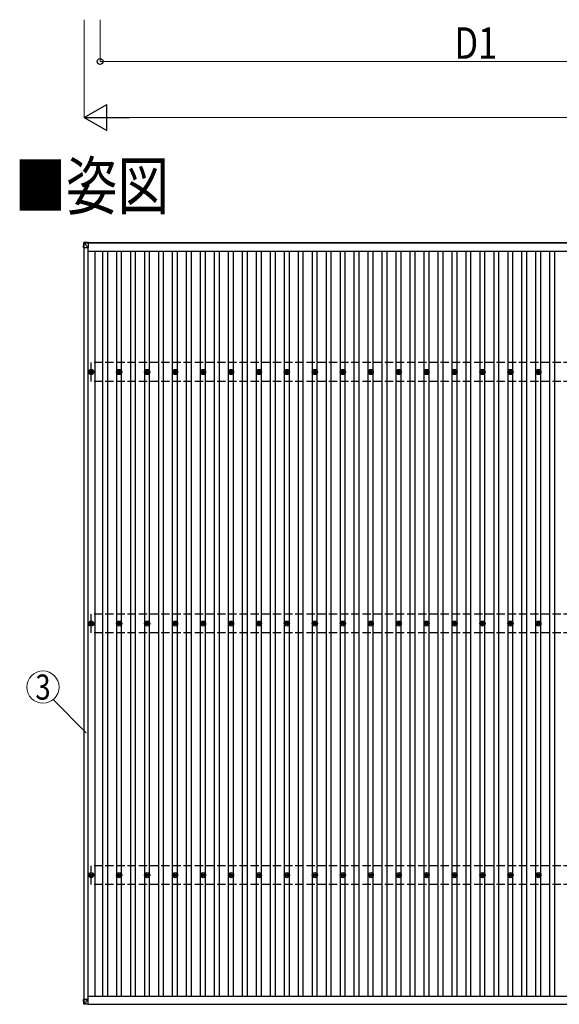
# Model space of a CAD drawing. Units: millimetres. Extents: x 0 to 42050, y 0 to 29700.
# Drawn here: x 6956 to 10818, y 15287 to 22332 of the extents above; entities that cross this region are included whole.
import ezdxf
from ezdxf.enums import TextEntityAlignment as Align

# ---------------------------------------------------------------- set-up
doc = ezdxf.new("R2010")
doc.units = ezdxf.units.MM
doc.linetypes.add('YHIDDEN_1', pattern=[4, 3, -1])
for name, color, linetype, lineweight in [('USER1', 3, 'Continuous', 13), ('YKK_13', 4, 'Continuous', 30), ('YKK_A1', 4, 'Continuous', 30), ('YKK_D', 6, 'Continuous', 13)]:
    doc.layers.add(name, color=color, linetype=linetype, lineweight=lineweight)
doc.styles.add('text-b', font='extslim2.shx', dxfattribs={"width": 0.8, "bigfont": 'extfont2.shx'})

msp = doc.modelspace()

# ---------------------------------------------------------------- linework, layer by layer
at = {"layer": 'YKK_13'}
for p, q in [((7414.4, 20736.7), (7412.5, 20706.2)), ((7412.5, 20701.4), (7414.4, 20731.9)), ((7414.4, 20731.9), (7414.4, 20736.7)), ((7416.2, 20731.7), (7414.4, 20701.3)), ((7446.8, 20740.5), (7416.2, 20738.6)), ((7446.8, 20740.5), (7416.2, 20738.6)), ((7416.2, 20738.6), (7416.2, 20738.6)), ((7416.2, 20738.6), (7416.2, 20733.8)), ((7416.2, 20733.8), (7446.8, 20735.7)), ((7416.3, 20731.8), (7416.2, 20731.7)), ((7446.8, 20733.7), (7416.3, 20731.8)), ((7446.8, 20701.9), (7416.3, 20732.4)), ((7446.8, 20740.5), (7446.8, 20735.7)), ((7446.8, 20735.7), (7446.8, 20733.7)), ((7446.8, 20734.4), (7446.8, 20701.9)), ((7412.5, 20706.2), (7412.5, 20701.4)), ((7414.4, 20702), (7446.8, 20701.9)), ((7458.3, 19812.9), (7462.7, 19812.9)), ((7458.3, 19809.4), (7462.7, 19809.4)), ((7466.6, 19821.1), (7466.6, 19816.7)), ((7466.6, 19805.6), (7466.6, 19801.1)), ((7470.1, 19821.1), (7470.1, 19816.7)), ((7470.1, 19805.6), (7470.1, 19801.1)), ((7473.9, 19812.9), (7478.3, 19812.9)), ((7473.9, 19809.4), (7478.3, 19809.4)), ((7658.3, 19812.9), (7662.7, 19812.9)), ((7658.3, 19809.4), (7662.7, 19809.4)), ((7666.6, 19821.1), (7666.6, 19816.7)), ((7666.6, 19805.6), (7666.6, 19801.1)), ((7670.1, 19821.1), (7670.1, 19816.7)), ((7670.1, 19805.6), (7670.1, 19801.1)), ((7673.9, 19812.9), (7678.3, 19812.9)), ((7673.9, 19809.4), (7678.3, 19809.4)), ((7858.3, 19812.9), (7862.7, 19812.9)), ((7858.3, 19809.4), (7862.7, 19809.4)), ((7866.5, 19821.1), (7866.5, 19816.7)), ((7866.5, 19805.6), (7866.5, 19801.1)), ((7870, 19821.1), (7870, 19816.7)), ((7870, 19805.6), (7870, 19801.1)), ((7873.9, 19812.9), (7878.3, 19812.9)), ((7873.9, 19809.4), (7878.3, 19809.4)), ((8058.3, 19812.9), (8062.7, 19812.9)), ((8058.3, 19809.4), (8062.7, 19809.4)), ((8066.5, 19821.1), (8066.5, 19816.7)), ((8066.5, 19805.6), (8066.5, 19801.1)), ((8070, 19821.1), (8070, 19816.7)), ((8070, 19805.6), (8070, 19801.1)), ((8073.9, 19812.9), (8078.3, 19812.9)), ((8073.9, 19809.4), (8078.3, 19809.4)), ((8258.3, 19812.9), (8262.7, 19812.9)), ((8258.3, 19809.4), (8262.7, 19809.4)), ((8266.5, 19821.1), (8266.5, 19816.7)), ((8266.5, 19805.6), (8266.5, 19801.1)), ((8270, 19821.1), (8270, 19816.7)), ((8270, 19805.6), (8270, 19801.1)), ((8273.9, 19812.9), (8278.3, 19812.9)), ((8273.9, 19809.4), (8278.3, 19809.4)), ((8458.3, 19812.9), (8462.7, 19812.9)), ((8458.3, 19809.4), (8462.7, 19809.4)), ((8466.5, 19821.1), (8466.5, 19816.7)), ((8466.5, 19805.6), (8466.5, 19801.1)), ((8470, 19821.1), (8470, 19816.7)), ((8470, 19805.6), (8470, 19801.1)), ((8473.9, 19812.9), (8478.3, 19812.9)), ((8473.9, 19809.4), (8478.3, 19809.4)), ((8658.3, 19812.9), (8662.7, 19812.9)), ((8658.3, 19809.4), (8662.7, 19809.4)), ((8666.5, 19821.1), (8666.5, 19816.7)), ((8666.5, 19805.6), (8666.5, 19801.1)), ((8670, 19821.1), (8670, 19816.7)), ((8670, 19805.6), (8670, 19801.1)), ((8673.9, 19812.9), (8678.3, 19812.9)), ((8673.9, 19809.4), (8678.3, 19809.4)), ((8858.3, 19812.9), (8862.7, 19812.9)), ((8858.3, 19809.4), (8862.7, 19809.4)), ((8866.5, 19821.1), (8866.5, 19816.7)), ((8866.5, 19805.6), (8866.5, 19801.1)), ((8870, 19821.1), (8870, 19816.7)), ((8870, 19805.6), (8870, 19801.1)), ((8873.9, 19812.9), (8878.3, 19812.9)), ((8873.9, 19809.4), (8878.3, 19809.4)), ((9058.3, 19812.9), (9062.7, 19812.9)), ((9058.3, 19809.4), (9062.7, 19809.4)), ((9066.5, 19821.1), (9066.5, 19816.7)), ((9066.5, 19805.6), (9066.5, 19801.1)), ((9070, 19821.1), (9070, 19816.7)), ((9070, 19805.6), (9070, 19801.1)), ((9073.9, 19812.9), (9078.3, 19812.9)), ((9073.9, 19809.4), (9078.3, 19809.4)), ((9258.3, 19812.9), (9262.7, 19812.9)), ((9258.3, 19809.4), (9262.7, 19809.4)), ((9266.5, 19821.1), (9266.5, 19816.7)), ((9266.5, 19805.6), (9266.5, 19801.1)), ((9270, 19821.1), (9270, 19816.7)), ((9270, 19805.6), (9270, 19801.1)), ((9273.9, 19812.9), (9278.3, 19812.9)), ((9273.9, 19809.4), (9278.3, 19809.4)), ((9458.3, 19812.9), (9462.7, 19812.9)), ((9458.3, 19809.4), (9462.7, 19809.4)), ((9466.5, 19821.1), (9466.5, 19816.7)), ((9466.5, 19805.6), (9466.5, 19801.1)), ((9470, 19821.1), (9470, 19816.7)), ((9470, 19805.6), (9470, 19801.1)), ((9473.9, 19812.9), (9478.3, 19812.9)), ((9473.9, 19809.4), (9478.3, 19809.4)), ((9658.3, 19812.9), (9662.7, 19812.9)), ((9658.3, 19809.4), (9662.7, 19809.4)), ((9666.5, 19821.1), (9666.5, 19816.7)), ((9666.5, 19805.6), (9666.5, 19801.1)), ((9670, 19821.1), (9670, 19816.7)), ((9670, 19805.6), (9670, 19801.1)), ((9673.9, 19812.9), (9678.3, 19812.9)), ((9673.9, 19809.4), (9678.3, 19809.4)), ((9858.3, 19812.9), (9862.7, 19812.9)), ((9858.3, 19809.4), (9862.7, 19809.4)), ((9866.5, 19821.1), (9866.5, 19816.7)), ((9866.5, 19805.6), (9866.5, 19801.1)), ((9870, 19821.1), (9870, 19816.7)), ((9870, 19805.6), (9870, 19801.1)), ((9873.9, 19812.9), (9878.3, 19812.9)), ((9873.9, 19809.4), (9878.3, 19809.4)), ((10058.3, 19812.9), (10062.7, 19812.9)), ((10058.3, 19809.4), (10062.7, 19809.4)), ((10066.5, 19821.1), (10066.5, 19816.7)), ((10066.5, 19805.6), (10066.5, 19801.1)), ((10070, 19821.1), (10070, 19816.7)), ((10070, 19805.6), (10070, 19801.1)), ((10073.9, 19812.9), (10078.3, 19812.9)), ((10073.9, 19809.4), (10078.3, 19809.4)), ((10258.3, 19812.9), (10262.7, 19812.9)), ((10258.3, 19809.4), (10262.7, 19809.4)), ((10266.5, 19821.1), (10266.5, 19816.7)), ((10266.5, 19805.6), (10266.5, 19801.1)), ((10270, 19821.1), (10270, 19816.7)), ((10270, 19805.6), (10270, 19801.1)), ((10273.9, 19812.9), (10278.3, 19812.9)), ((10273.9, 19809.4), (10278.3, 19809.4)), ((10458.3, 19812.9), (10462.7, 19812.9)), ((10458.3, 19809.4), (10462.7, 19809.4)), ((10466.5, 19821.1), (10466.5, 19816.7)), ((10466.5, 19805.6), (10466.5, 19801.1)), ((10470, 19821.1), (10470, 19816.7)), ((10470, 19805.6), (10470, 19801.1)), ((10473.9, 19812.9), (10478.3, 19812.9)), ((10473.9, 19809.4), (10478.3, 19809.4)), ((10658.3, 19812.9), (10662.7, 19812.9)), ((10658.3, 19809.4), (10662.7, 19809.4)), ((10666.5, 19821.1), (10666.5, 19816.7)), ((10666.5, 19805.6), (10666.5, 19801.1)), ((10670, 19821.1), (10670, 19816.7)), ((10670, 19805.6), (10670, 19801.1)), ((10673.9, 19812.9), (10678.3, 19812.9)), ((10673.9, 19809.4), (10678.3, 19809.4)), ((7458.3, 18012.9), (7462.7, 18012.9)), ((7458.3, 18009.4), (7462.7, 18009.4)), ((7466.6, 18021.1), (7466.6, 18016.7)), ((7466.6, 18005.6), (7466.6, 18001.1)), ((7470.1, 18021.1), (7470.1, 18016.7)), ((7470.1, 18005.6), (7470.1, 18001.1)), ((7473.9, 18012.9), (7478.3, 18012.9)), ((7473.9, 18009.4), (7478.3, 18009.4)), ((7658.3, 18012.9), (7662.7, 18012.9)), ((7658.3, 18009.4), (7662.7, 18009.4)), ((7666.6, 18021.1), (7666.6, 18016.7)), ((7666.6, 18005.6), (7666.6, 18001.1)), ((7670.1, 18021.1), (7670.1, 18016.7)), ((7670.1, 18005.6), (7670.1, 18001.1)), ((7673.9, 18012.9), (7678.3, 18012.9)), ((7673.9, 18009.4), (7678.3, 18009.4)), ((7858.3, 18012.9), (7862.7, 18012.9)), ((7858.3, 18009.4), (7862.7, 18009.4)), ((7866.5, 18021.1), (7866.5, 18016.7)), ((7866.5, 18005.6), (7866.5, 18001.1)), ((7870, 18021.1), (7870, 18016.7)), ((7870, 18005.6), (7870, 18001.1)), ((7873.9, 18012.9), (7878.3, 18012.9)), ((7873.9, 18009.4), (7878.3, 18009.4)), ((8058.3, 18012.9), (8062.7, 18012.9)), ((8058.3, 18009.4), (8062.7, 18009.4)), ((8066.5, 18021.1), (8066.5, 18016.7)), ((8066.5, 18005.6), (8066.5, 18001.1)), ((8070, 18021.1), (8070, 18016.7)), ((8070, 18005.6), (8070, 18001.1)), ((8073.9, 18012.9), (8078.3, 18012.9)), ((8073.9, 18009.4), (8078.3, 18009.4)), ((8258.3, 18012.9), (8262.7, 18012.9)), ((8258.3, 18009.4), (8262.7, 18009.4)), ((8266.5, 18021.1), (8266.5, 18016.7)), ((8266.5, 18005.6), (8266.5, 18001.1)), ((8270, 18021.1), (8270, 18016.7)), ((8270, 18005.6), (8270, 18001.1)), ((8273.9, 18012.9), (8278.3, 18012.9)), ((8273.9, 18009.4), (8278.3, 18009.4)), ((8458.3, 18012.9), (8462.7, 18012.9)), ((8458.3, 18009.4), (8462.7, 18009.4)), ((8466.5, 18021.1), (8466.5, 18016.7)), ((8466.5, 18005.6), (8466.5, 18001.1)), ((8470, 18021.1), (8470, 18016.7)), ((8470, 18005.6), (8470, 18001.1)), ((8473.9, 18012.9), (8478.3, 18012.9)), ((8473.9, 18009.4), (8478.3, 18009.4)), ((8658.3, 18012.9), (8662.7, 18012.9)), ((8658.3, 18009.4), (8662.7, 18009.4)), ((8666.5, 18021.1), (8666.5, 18016.7)), ((8666.5, 18005.6), (8666.5, 18001.1)), ((8670, 18021.1), (8670, 18016.7)), ((8670, 18005.6), (8670, 18001.1)), ((8673.9, 18012.9), (8678.3, 18012.9)), ((8673.9, 18009.4), (8678.3, 18009.4)), ((8858.3, 18012.9), (8862.7, 18012.9)), ((8858.3, 18009.4), (8862.7, 18009.4)), ((8866.5, 18021.1), (8866.5, 18016.7)), ((8866.5, 18005.6), (8866.5, 18001.1)), ((8870, 18021.1), (8870, 18016.7)), ((8870, 18005.6), (8870, 18001.1)), ((8873.9, 18012.9), (8878.3, 18012.9)), ((8873.9, 18009.4), (8878.3, 18009.4)), ((9058.3, 18012.9), (9062.7, 18012.9)), ((9058.3, 18009.4), (9062.7, 18009.4)), ((9066.5, 18021.1), (9066.5, 18016.7)), ((9066.5, 18005.6), (9066.5, 18001.1)), ((9070, 18021.1), (9070, 18016.7)), ((9070, 18005.6), (9070, 18001.1)), ((9073.9, 18012.9), (9078.3, 18012.9)), ((9073.9, 18009.4), (9078.3, 18009.4)), ((9258.3, 18012.9), (9262.7, 18012.9)), ((9258.3, 18009.4), (9262.7, 18009.4)), ((9266.5, 18021.1), (9266.5, 18016.7)), ((9266.5, 18005.6), (9266.5, 18001.1)), ((9270, 18021.1), (9270, 18016.7)), ((9270, 18005.6), (9270, 18001.1)), ((9273.9, 18012.9), (9278.3, 18012.9)), ((9273.9, 18009.4), (9278.3, 18009.4)), ((9458.3, 18012.9), (9462.7, 18012.9)), ((9458.3, 18009.4), (9462.7, 18009.4)), ((9466.5, 18021.1), (9466.5, 18016.7)), ((9466.5, 18005.6), (9466.5, 18001.1)), ((9470, 18021.1), (9470, 18016.7)), ((9470, 18005.6), (9470, 18001.1)), ((9473.9, 18012.9), (9478.3, 18012.9)), ((9473.9, 18009.4), (9478.3, 18009.4)), ((9658.3, 18012.9), (9662.7, 18012.9)), ((9658.3, 18009.4), (9662.7, 18009.4)), ((9666.5, 18021.1), (9666.5, 18016.7)), ((9666.5, 18005.6), (9666.5, 18001.1)), ((9670, 18021.1), (9670, 18016.7)), ((9670, 18005.6), (9670, 18001.1)), ((9673.9, 18012.9), (9678.3, 18012.9)), ((9673.9, 18009.4), (9678.3, 18009.4)), ((9858.3, 18012.9), (9862.7, 18012.9)), ((9858.3, 18009.4), (9862.7, 18009.4)), ((9866.5, 18021.1), (9866.5, 18016.7)), ((9866.5, 18005.6), (9866.5, 18001.1)), ((9870, 18021.1), (9870, 18016.7)), ((9870, 18005.6), (9870, 18001.1)), ((9873.9, 18012.9), (9878.3, 18012.9)), ((9873.9, 18009.4), (9878.3, 18009.4)), ((10058.3, 18012.9), (10062.7, 18012.9)), ((10058.3, 18009.4), (10062.7, 18009.4)), ((10066.5, 18021.1), (10066.5, 18016.7)), ((10066.5, 18005.6), (10066.5, 18001.1)), ((10070, 18021.1), (10070, 18016.7)), ((10070, 18005.6), (10070, 18001.1)), ((10073.9, 18012.9), (10078.3, 18012.9)), ((10073.9, 18009.4), (10078.3, 18009.4)), ((10258.3, 18012.9), (10262.7, 18012.9)), ((10258.3, 18009.4), (10262.7, 18009.4)), ((10266.5, 18021.1), (10266.5, 18016.7)), ((10266.5, 18005.6), (10266.5, 18001.1)), ((10270, 18021.1), (10270, 18016.7)), ((10270, 18005.6), (10270, 18001.1)), ((10273.9, 18012.9), (10278.3, 18012.9)), ((10273.9, 18009.4), (10278.3, 18009.4)), ((10458.3, 18012.9), (10462.7, 18012.9)), ((10458.3, 18009.4), (10462.7, 18009.4)), ((10466.5, 18021.1), (10466.5, 18016.7)), ((10466.5, 18005.6), (10466.5, 18001.1)), ((10470, 18021.1), (10470, 18016.7)), ((10470, 18005.6), (10470, 18001.1)), ((10473.9, 18012.9), (10478.3, 18012.9)), ((10473.9, 18009.4), (10478.3, 18009.4)), ((10658.3, 18012.9), (10662.7, 18012.9)), ((10658.3, 18009.4), (10662.7, 18009.4)), ((10666.5, 18021.1), (10666.5, 18016.7)), ((10666.5, 18005.6), (10666.5, 18001.1)), ((10670, 18021.1), (10670, 18016.7)), ((10670, 18005.6), (10670, 18001.1)), ((10673.9, 18012.9), (10678.3, 18012.9)), ((10673.9, 18009.4), (10678.3, 18009.4)), ((7458.3, 16212.9), (7462.7, 16212.9)), ((7458.3, 16209.4), (7462.7, 16209.4)), ((7466.6, 16221.1), (7466.6, 16216.7)), ((7466.6, 16205.6), (7466.6, 16201.1)), ((7470.1, 16221.1), (7470.1, 16216.7)), ((7470.1, 16205.6), (7470.1, 16201.1)), ((7473.9, 16212.9), (7478.3, 16212.9)), ((7473.9, 16209.4), (7478.3, 16209.4)), ((7658.3, 16212.9), (7662.7, 16212.9)), ((7658.3, 16209.4), (7662.7, 16209.4)), ((7666.6, 16221.1), (7666.6, 16216.7)), ((7666.6, 16205.6), (7666.6, 16201.1)), ((7670.1, 16221.1), (7670.1, 16216.7)), ((7670.1, 16205.6), (7670.1, 16201.1)), ((7673.9, 16212.9), (7678.3, 16212.9)), ((7673.9, 16209.4), (7678.3, 16209.4)), ((7858.3, 16212.9), (7862.7, 16212.9)), ((7858.3, 16209.4), (7862.7, 16209.4)), ((7866.5, 16221.1), (7866.5, 16216.7)), ((7866.5, 16205.6), (7866.5, 16201.1)), ((7870, 16221.1), (7870, 16216.7)), ((7870, 16205.6), (7870, 16201.1)), ((7873.9, 16212.9), (7878.3, 16212.9)), ((7873.9, 16209.4), (7878.3, 16209.4)), ((8058.3, 16212.9), (8062.7, 16212.9)), ((8058.3, 16209.4), (8062.7, 16209.4)), ((8066.5, 16221.1), (8066.5, 16216.7)), ((8066.5, 16205.6), (8066.5, 16201.1)), ((8070, 16221.1), (8070, 16216.7)), ((8070, 16205.6), (8070, 16201.1)), ((8073.9, 16212.9), (8078.3, 16212.9)), ((8073.9, 16209.4), (8078.3, 16209.4)), ((8258.3, 16212.9), (8262.7, 16212.9)), ((8258.3, 16209.4), (8262.7, 16209.4)), ((8266.5, 16221.1), (8266.5, 16216.7)), ((8266.5, 16205.6), (8266.5, 16201.1)), ((8270, 16221.1), (8270, 16216.7)), ((8270, 16205.6), (8270, 16201.1)), ((8273.9, 16212.9), (8278.3, 16212.9)), ((8273.9, 16209.4), (8278.3, 16209.4)), ((8458.3, 16212.9), (8462.7, 16212.9)), ((8458.3, 16209.4), (8462.7, 16209.4)), ((8466.5, 16221.1), (8466.5, 16216.7)), ((8466.5, 16205.6), (8466.5, 16201.1)), ((8470, 16221.1), (8470, 16216.7)), ((8470, 16205.6), (8470, 16201.1)), ((8473.9, 16212.9), (8478.3, 16212.9)), ((8473.9, 16209.4), (8478.3, 16209.4)), ((8658.3, 16212.9), (8662.7, 16212.9)), ((8658.3, 16209.4), (8662.7, 16209.4)), ((8666.5, 16221.1), (8666.5, 16216.7)), ((8666.5, 16205.6), (8666.5, 16201.1)), ((8670, 16221.1), (8670, 16216.7)), ((8670, 16205.6), (8670, 16201.1)), ((8673.9, 16212.9), (8678.3, 16212.9)), ((8673.9, 16209.4), (8678.3, 16209.4)), ((8858.3, 16212.9), (8862.7, 16212.9)), ((8858.3, 16209.4), (8862.7, 16209.4)), ((8866.5, 16221.1), (8866.5, 16216.7)), ((8866.5, 16205.6), (8866.5, 16201.1)), ((8870, 16221.1), (8870, 16216.7)), ((8870, 16205.6), (8870, 16201.1)), ((8873.9, 16212.9), (8878.3, 16212.9)), ((8873.9, 16209.4), (8878.3, 16209.4)), ((9058.3, 16212.9), (9062.7, 16212.9)), ((9058.3, 16209.4), (9062.7, 16209.4)), ((9066.5, 16221.1), (9066.5, 16216.7)), ((9066.5, 16205.6), (9066.5, 16201.1)), ((9070, 16221.1), (9070, 16216.7)), ((9070, 16205.6), (9070, 16201.1)), ((9073.9, 16212.9), (9078.3, 16212.9)), ((9073.9, 16209.4), (9078.3, 16209.4)), ((9258.3, 16212.9), (9262.7, 16212.9)), ((9258.3, 16209.4), (9262.7, 16209.4)), ((9266.5, 16221.1), (9266.5, 16216.7)), ((9266.5, 16205.6), (9266.5, 16201.1)), ((9270, 16221.1), (9270, 16216.7)), ((9270, 16205.6), (9270, 16201.1)), ((9273.9, 16212.9), (9278.3, 16212.9)), ((9273.9, 16209.4), (9278.3, 16209.4)), ((9458.3, 16212.9), (9462.7, 16212.9)), ((9458.3, 16209.4), (9462.7, 16209.4)), ((9466.5, 16221.1), (9466.5, 16216.7)), ((9466.5, 16205.6), (9466.5, 16201.1)), ((9470, 16221.1), (9470, 16216.7)), ((9470, 16205.6), (9470, 16201.1)), ((9473.9, 16212.9), (9478.3, 16212.9)), ((9473.9, 16209.4), (9478.3, 16209.4)), ((9658.3, 16212.9), (9662.7, 16212.9)), ((9658.3, 16209.4), (9662.7, 16209.4)), ((9666.5, 16221.1), (9666.5, 16216.7)), ((9666.5, 16205.6), (9666.5, 16201.1)), ((9670, 16221.1), (9670, 16216.7)), ((9670, 16205.6), (9670, 16201.1)), ((9673.9, 16212.9), (9678.3, 16212.9)), ((9673.9, 16209.4), (9678.3, 16209.4)), ((9858.3, 16212.9), (9862.7, 16212.9)), ((9858.3, 16209.4), (9862.7, 16209.4)), ((9866.5, 16221.1), (9866.5, 16216.7)), ((9866.5, 16205.6), (9866.5, 16201.1)), ((9870, 16221.1), (9870, 16216.7)), ((9870, 16205.6), (9870, 16201.1)), ((9873.9, 16212.9), (9878.3, 16212.9)), ((9873.9, 16209.4), (9878.3, 16209.4)), ((10058.3, 16212.9), (10062.7, 16212.9)), ((10058.3, 16209.4), (10062.7, 16209.4)), ((10066.5, 16221.1), (10066.5, 16216.7)), ((10066.5, 16205.6), (10066.5, 16201.1)), ((10070, 16221.1), (10070, 16216.7)), ((10070, 16205.6), (10070, 16201.1)), ((10073.9, 16212.9), (10078.3, 16212.9)), ((10073.9, 16209.4), (10078.3, 16209.4)), ((10258.3, 16212.9), (10262.7, 16212.9)), ((10258.3, 16209.4), (10262.7, 16209.4)), ((10266.5, 16221.1), (10266.5, 16216.7)), ((10266.5, 16205.6), (10266.5, 16201.1)), ((10270, 16221.1), (10270, 16216.7)), ((10270, 16205.6), (10270, 16201.1)), ((10273.9, 16212.9), (10278.3, 16212.9)), ((10273.9, 16209.4), (10278.3, 16209.4)), ((10458.3, 16212.9), (10462.7, 16212.9)), ((10458.3, 16209.4), (10462.7, 16209.4)), ((10466.5, 16221.1), (10466.5, 16216.7)), ((10466.5, 16205.6), (10466.5, 16201.1)), ((10470, 16221.1), (10470, 16216.7)), ((10470, 16205.6), (10470, 16201.1)), ((10473.9, 16212.9), (10478.3, 16212.9)), ((10473.9, 16209.4), (10478.3, 16209.4)), ((10658.3, 16212.9), (10662.7, 16212.9)), ((10658.3, 16209.4), (10662.7, 16209.4)), ((10666.5, 16221.1), (10666.5, 16216.7)), ((10666.5, 16205.6), (10666.5, 16201.1)), ((10670, 16221.1), (10670, 16216.7)), ((10670, 16205.6), (10670, 16201.1)), ((10673.9, 16212.9), (10678.3, 16212.9)), ((10673.9, 16209.4), (10678.3, 16209.4)), ((7412.5, 15323), (7412.5, 15321)), ((7414.4, 15290.4), (7412.5, 15321)), ((7413.4, 15323), (7415.8, 15323)), ((7414.4, 15320.9), (7446.8, 15320.9)), ((7414.4, 15320.9), (7416.3, 15290.4)), ((7415, 15321), (7415, 15323)), ((7415.1, 15321), (7415, 15323)), ((7415.8, 15323), (7415.5, 15323)), ((7415.5, 15323), (7415.6, 15321)), ((7446.8, 15320.9), (7415.5, 15321)), ((7415.8, 15321), (7415.8, 15323)), ((7446.8, 15320.9), (7416.3, 15290.5)), ((7416.4, 15290.4), (7446.8, 15288.5)), ((7446.8, 15288.5), (7446.8, 15320.9)), ((7446.8, 15286.7), (7416.2, 15288.5)), ((7446.8, 15288.5), (7446.8, 15286.7))]:
    msp.add_line(p, q, dxfattribs=at)
at = {"layer": 'YKK_13', "linetype": 'YHIDDEN_1', "ltscale": 2}
for p, q in [((9245.8, 20738.2), (9290.8, 20738.2)), ((9245.8, 15288.5), (9290.8, 15288.5))]:
    msp.add_line(p, q, dxfattribs=at)
at = {"layer": 'YKK_13'}
for centre, radius in [((7468.3, 19811.1), 18.3), ((7468.3, 19811.1), 10.2), ((7468.3, 19811.1), 5.85), ((7468.3, 19811.1), 5.25), ((7668.3, 19811.1), 18.3), ((7668.3, 19811.1), 10.2), ((7668.3, 19811.1), 5.85), ((7668.3, 19811.1), 5.25), ((7868.3, 19811.1), 18.3), ((7868.3, 19811.1), 10.2), ((7868.3, 19811.1), 5.85), ((7868.3, 19811.1), 5.25), ((8068.3, 19811.1), 18.3), ((8068.3, 19811.1), 10.2), ((8068.3, 19811.1), 5.85), ((8068.3, 19811.1), 5.25), ((8268.3, 19811.1), 18.3), ((8268.3, 19811.1), 10.2), ((8268.3, 19811.1), 5.85), ((8268.3, 19811.1), 5.25), ((8468.3, 19811.1), 18.3), ((8468.3, 19811.1), 10.2), ((8468.3, 19811.1), 5.85), ((8468.3, 19811.1), 5.25), ((8668.3, 19811.1), 18.3), ((8668.3, 19811.1), 10.2), ((8668.3, 19811.1), 5.85), ((8668.3, 19811.1), 5.25), ((8868.3, 19811.1), 18.3), ((8868.3, 19811.1), 10.2), ((8868.3, 19811.1), 5.85), ((8868.3, 19811.1), 5.25), ((9068.3, 19811.1), 18.3), ((9068.3, 19811.1), 10.2), ((9068.3, 19811.1), 5.85), ((9068.3, 19811.1), 5.25), ((9268.3, 19811.1), 18.3), ((9268.3, 19811.1), 10.2), ((9268.3, 19811.1), 5.85), ((9268.3, 19811.1), 5.25), ((9468.3, 19811.1), 18.3), ((9468.3, 19811.1), 10.2), ((9468.3, 19811.1), 5.85), ((9468.3, 19811.1), 5.25), ((9668.3, 19811.1), 18.3), ((9668.3, 19811.1), 10.2), ((9668.3, 19811.1), 5.85), ((9668.3, 19811.1), 5.25), ((9868.3, 19811.1), 18.3), ((9868.3, 19811.1), 10.2), ((9868.3, 19811.1), 5.85), ((9868.3, 19811.1), 5.25), ((10068.3, 19811.1), 18.3), ((10068.3, 19811.1), 10.2), ((10068.3, 19811.1), 5.85), ((10068.3, 19811.1), 5.25), ((10268.3, 19811.1), 18.3), ((10268.3, 19811.1), 10.2), ((10268.3, 19811.1), 5.85), ((10268.3, 19811.1), 5.25), ((10468.3, 19811.1), 18.3), ((10468.3, 19811.1), 10.2), ((10468.3, 19811.1), 5.85), ((10468.3, 19811.1), 5.25), ((10668.3, 19811.1), 18.3), ((10668.3, 19811.1), 10.2), ((10668.3, 19811.1), 5.85), ((10668.3, 19811.1), 5.25), ((7468.3, 18011.1), 18.3), ((7468.3, 18011.1), 10.2), ((7468.3, 18011.1), 5.85), ((7468.3, 18011.1), 5.25), ((7668.3, 18011.1), 18.3), ((7668.3, 18011.1), 10.2), ((7668.3, 18011.1), 5.85), ((7668.3, 18011.1), 5.25), ((7868.3, 18011.1), 18.3), ((7868.3, 18011.1), 10.2), ((7868.3, 18011.1), 5.85), ((7868.3, 18011.1), 5.25), ((8068.3, 18011.1), 18.3), ((8068.3, 18011.1), 10.2), ((8068.3, 18011.1), 5.85), ((8068.3, 18011.1), 5.25), ((8268.3, 18011.1), 18.3), ((8268.3, 18011.1), 10.2), ((8268.3, 18011.1), 5.85), ((8268.3, 18011.1), 5.25), ((8468.3, 18011.1), 18.3), ((8468.3, 18011.1), 10.2), ((8468.3, 18011.1), 5.85), ((8468.3, 18011.1), 5.25), ((8668.3, 18011.1), 18.3), ((8668.3, 18011.1), 10.2), ((8668.3, 18011.1), 5.85), ((8668.3, 18011.1), 5.25), ((8868.3, 18011.1), 18.3), ((8868.3, 18011.1), 10.2), ((8868.3, 18011.1), 5.85), ((8868.3, 18011.1), 5.25), ((9068.3, 18011.1), 18.3), ((9068.3, 18011.1), 10.2), ((9068.3, 18011.1), 5.85), ((9068.3, 18011.1), 5.25), ((9268.3, 18011.1), 18.3), ((9268.3, 18011.1), 10.2), ((9268.3, 18011.1), 5.85), ((9268.3, 18011.1), 5.25), ((9468.3, 18011.1), 18.3), ((9468.3, 18011.1), 10.2), ((9468.3, 18011.1), 5.85), ((9468.3, 18011.1), 5.25), ((9668.3, 18011.1), 18.3), ((9668.3, 18011.1), 10.2), ((9668.3, 18011.1), 5.85), ((9668.3, 18011.1), 5.25), ((9868.3, 18011.1), 18.3), ((9868.3, 18011.1), 10.2), ((9868.3, 18011.1), 5.85), ((9868.3, 18011.1), 5.25), ((10068.3, 18011.1), 18.3), ((10068.3, 18011.1), 10.2), ((10068.3, 18011.1), 5.85), ((10068.3, 18011.1), 5.25), ((10268.3, 18011.1), 18.3), ((10268.3, 18011.1), 10.2), ((10268.3, 18011.1), 5.85), ((10268.3, 18011.1), 5.25), ((10468.3, 18011.1), 18.3), ((10468.3, 18011.1), 10.2), ((10468.3, 18011.1), 5.85), ((10468.3, 18011.1), 5.25), ((10668.3, 18011.1), 18.3), ((10668.3, 18011.1), 10.2), ((10668.3, 18011.1), 5.85), ((10668.3, 18011.1), 5.25), ((7468.3, 16211.1), 18.3), ((7468.3, 16211.1), 10.2), ((7468.3, 16211.1), 5.85), ((7468.3, 16211.1), 5.25), ((7668.3, 16211.1), 18.3), ((7668.3, 16211.1), 10.2), ((7668.3, 16211.1), 5.85), ((7668.3, 16211.1), 5.25), ((7868.3, 16211.1), 18.3), ((7868.3, 16211.1), 10.2), ((7868.3, 16211.1), 5.85), ((7868.3, 16211.1), 5.25), ((8068.3, 16211.1), 18.3), ((8068.3, 16211.1), 10.2), ((8068.3, 16211.1), 5.85), ((8068.3, 16211.1), 5.25), ((8268.3, 16211.1), 18.3), ((8268.3, 16211.1), 10.2), ((8268.3, 16211.1), 5.85), ((8268.3, 16211.1), 5.25), ((8468.3, 16211.1), 18.3), ((8468.3, 16211.1), 10.2), ((8468.3, 16211.1), 5.85), ((8468.3, 16211.1), 5.25), ((8668.3, 16211.1), 18.3), ((8668.3, 16211.1), 10.2), ((8668.3, 16211.1), 5.85), ((8668.3, 16211.1), 5.25), ((8868.3, 16211.1), 18.3), ((8868.3, 16211.1), 10.2), ((8868.3, 16211.1), 5.85), ((8868.3, 16211.1), 5.25), ((9068.3, 16211.1), 18.3), ((9068.3, 16211.1), 10.2), ((9068.3, 16211.1), 5.85), ((9068.3, 16211.1), 5.25), ((9268.3, 16211.1), 18.3), ((9268.3, 16211.1), 10.2), ((9268.3, 16211.1), 5.85), ((9268.3, 16211.1), 5.25), ((9468.3, 16211.1), 18.3), ((9468.3, 16211.1), 10.2), ((9468.3, 16211.1), 5.85), ((9468.3, 16211.1), 5.25), ((9668.3, 16211.1), 18.3), ((9668.3, 16211.1), 10.2), ((9668.3, 16211.1), 5.85), ((9668.3, 16211.1), 5.25), ((9868.3, 16211.1), 18.3), ((9868.3, 16211.1), 10.2), ((9868.3, 16211.1), 5.85), ((9868.3, 16211.1), 5.25), ((10068.3, 16211.1), 18.3), ((10068.3, 16211.1), 10.2), ((10068.3, 16211.1), 5.85), ((10068.3, 16211.1), 5.25), ((10268.3, 16211.1), 18.3), ((10268.3, 16211.1), 10.2), ((10268.3, 16211.1), 5.85), ((10268.3, 16211.1), 5.25), ((10468.3, 16211.1), 18.3), ((10468.3, 16211.1), 10.2), ((10468.3, 16211.1), 5.85), ((10468.3, 16211.1), 5.25), ((10668.3, 16211.1), 18.3), ((10668.3, 16211.1), 10.2), ((10668.3, 16211.1), 5.85), ((10668.3, 16211.1), 5.25)]:
    msp.add_circle(centre, radius, dxfattribs=at)
for centre, radius, start, end in [((7416.4, 20731.8), 2, 93.48408, 176.48407), ((7416.6, 20744.7), 12.9, 260.08679, 268.52577), ((7426.6, 20732.9), 10.4, 174.80664, 186.16183), ((7416.4, 15290.5), 2, 183.50293, 266.50293), ((7415.4, 15297.9), 7.58, 262.1116, 277.2478), ((7308.6, 15296.5), 107.9, 355.75452, 356.7454)]:
    msp.add_arc(centre, radius, start, end, dxfattribs=at)
for centre, major_axis, ratio, start_param, end_param in [((7416.4, 20736.6), (-1.92, -0.56), 0.998105, 4.489873, 5.938497), ((7416.4, 20731.8), (-0.12, 2), 0.02656, 0.033298, 1.551832), ((7452.4, 20734), (-36.1, -2.1), 0.055348, 0.000082, 0.049149), ((7414.5, 20701.4), (-2, 0), 0.033268, 0, 1.518534), ((7413.5, 15323), (-1, 0), 0.014308, 4.778368, 6.283186), ((7414.5, 15321), (-2, 0), 0.014285, 0, 1.518534), ((7416.4, 15290.5), (-2, -0.12), 0.038822, 6.282311, 7.800845), ((7415.5, 15323), (-0.501, 0), 0.014308, 4.778368, 6.283186), ((7415.5, 15321), (-0.501, 0), 0.014285, 0, 1.518534)]:
    msp.add_ellipse(centre, major_axis=major_axis, ratio=ratio, start_param=start_param, end_param=end_param, dxfattribs=at)
at = {"layer": 'YKK_A1'}
for p, q in [((7446.8, 20738.2), (14689, 20738.2)), ((14689, 20733.6), (7446.8, 20733.6)), ((7416.3, 15321), (7416.3, 20702)), ((7445.3, 15320.9), (7445.3, 20701.9)), ((7445.3, 20676.6), (14691.3, 20676.6)), ((7494.8, 20676.6), (7494.8, 15345.6)), ((7550.8, 15345.6), (7550.8, 20676.6)), ((7585.8, 15345.6), (7585.8, 20676.6)), ((7650.8, 19816.3), (7650.8, 20676.6)), ((7685.8, 19816.3), (7685.8, 20676.6)), ((7750.8, 15345.6), (7750.8, 20676.6)), ((7785.8, 15345.6), (7785.8, 20676.6)), ((7850.8, 19816.3), (7850.8, 20676.6)), ((7885.8, 19816.3), (7885.8, 20676.6)), ((7950.8, 15345.6), (7950.8, 20676.6)), ((7985.8, 15345.6), (7985.8, 20676.6)), ((8050.8, 19816.3), (8050.8, 20676.6)), ((8085.8, 19816.3), (8085.8, 20676.6)), ((8150.8, 15345.6), (8150.8, 20676.6)), ((8185.8, 15345.6), (8185.8, 20676.6)), ((8250.8, 19816.3), (8250.8, 20676.6)), ((8285.8, 19816.3), (8285.8, 20676.6)), ((8350.8, 15345.6), (8350.8, 20676.6)), ((8385.8, 15345.6), (8385.8, 20676.6)), ((8450.8, 19816.3), (8450.8, 20676.6)), ((8485.8, 19816.3), (8485.8, 20676.6)), ((8550.8, 15345.6), (8550.8, 20676.6)), ((8585.8, 15345.6), (8585.8, 20676.6)), ((8650.8, 19816.3), (8650.8, 20676.6)), ((8685.8, 19816.3), (8685.8, 20676.6)), ((8750.8, 15345.6), (8750.8, 20676.6)), ((8785.8, 15345.6), (8785.8, 20676.6)), ((8850.8, 19816.3), (8850.8, 20676.6)), ((8885.8, 19816.3), (8885.8, 20676.6)), ((8950.8, 15345.6), (8950.8, 20676.6)), ((8985.8, 15345.6), (8985.8, 20676.6)), ((9050.8, 19816.3), (9050.8, 20676.6)), ((9085.8, 19816.3), (9085.8, 20676.6)), ((9150.8, 15345.6), (9150.8, 20676.6)), ((9185.8, 15345.6), (9185.8, 20676.6)), ((9250.8, 19816.3), (9250.8, 20676.6)), ((9285.8, 19816.3), (9285.8, 20676.6)), ((9350.8, 15345.6), (9350.8, 20676.6)), ((9385.8, 15345.6), (9385.8, 20676.6)), ((9450.8, 19816.3), (9450.8, 20676.6)), ((9485.8, 19816.3), (9485.8, 20676.6)), ((9550.8, 15345.6), (9550.8, 20676.6)), ((9585.8, 15345.6), (9585.8, 20676.6)), ((9650.8, 19816.3), (9650.8, 20676.6)), ((9685.8, 19816.3), (9685.8, 20676.6)), ((9750.8, 15345.6), (9750.8, 20676.6)), ((9785.8, 15345.6), (9785.8, 20676.6)), ((9850.8, 19816.3), (9850.8, 20676.6)), ((9885.8, 19816.3), (9885.8, 20676.6)), ((9950.8, 15345.6), (9950.8, 20676.6)), ((9985.8, 15345.6), (9985.8, 20676.6)), ((10050.8, 19816.3), (10050.8, 20676.6)), ((10085.8, 19816.3), (10085.8, 20676.6)), ((10150.8, 15345.6), (10150.8, 20676.6)), ((10185.8, 15345.6), (10185.8, 20676.6)), ((10250.8, 19816.3), (10250.8, 20676.6)), ((10285.8, 19816.3), (10285.8, 20676.6)), ((10350.8, 15345.6), (10350.8, 20676.6)), ((10385.8, 15345.6), (10385.8, 20676.6)), ((10450.8, 19816.3), (10450.8, 20676.6)), ((10485.8, 19816.3), (10485.8, 20676.6)), ((10550.8, 15345.6), (10550.8, 20676.6)), ((10585.8, 15345.6), (10585.8, 20676.6)), ((10650.8, 19816.3), (10650.8, 20676.6)), ((10685.8, 19816.3), (10685.8, 20676.6)), ((10750.8, 15345.6), (10750.8, 20676.6)), ((10785.8, 15345.6), (10785.8, 20676.6)), ((7650.8, 18016.3), (7650.8, 19806)), ((7685.8, 18016.3), (7685.8, 19806)), ((7850.8, 18016.3), (7850.8, 19805.9)), ((7885.8, 18016.3), (7885.8, 19806)), ((8050.8, 18016.3), (8050.8, 19805.9)), ((8085.8, 18016.3), (8085.8, 19806)), ((8250.8, 18016.3), (8250.8, 19805.9)), ((8285.8, 18016.3), (8285.8, 19806)), ((8450.8, 18016.3), (8450.8, 19805.9)), ((8485.8, 18016.3), (8485.8, 19806)), ((8650.8, 18016.3), (8650.8, 19805.9)), ((8685.8, 18016.3), (8685.8, 19806)), ((8850.8, 18016.3), (8850.8, 19805.9)), ((8885.8, 18016.3), (8885.8, 19806)), ((9050.8, 18016.3), (9050.8, 19805.9)), ((9085.8, 18016.3), (9085.8, 19806)), ((9250.8, 18016.3), (9250.8, 19805.9)), ((9285.8, 18016.3), (9285.8, 19806)), ((9450.8, 18016.3), (9450.8, 19805.9)), ((9485.8, 18016.3), (9485.8, 19806)), ((9650.8, 18016.3), (9650.8, 19805.9)), ((9685.8, 18016.3), (9685.8, 19806)), ((9850.8, 18016.3), (9850.8, 19805.9)), ((9885.8, 18016.3), (9885.8, 19806)), ((10050.8, 18016.3), (10050.8, 19805.9)), ((10085.8, 18016.3), (10085.8, 19806)), ((10250.8, 18016.3), (10250.8, 19805.9)), ((10285.8, 18016.3), (10285.8, 19806)), ((10450.8, 18016.3), (10450.8, 19805.9)), ((10485.8, 18016.3), (10485.8, 19806)), ((10650.8, 18016.3), (10650.8, 19805.9)), ((10685.8, 18016.3), (10685.8, 19806)), ((7650.8, 16216.3), (7650.8, 18006)), ((7685.8, 16216.3), (7685.8, 18006)), ((7850.8, 16216.3), (7850.8, 18005.9)), ((7885.8, 16216.3), (7885.8, 18006)), ((8050.8, 16216.3), (8050.8, 18005.9)), ((8085.8, 16216.3), (8085.8, 18006)), ((8250.8, 16216.3), (8250.8, 18005.9)), ((8285.8, 16216.3), (8285.8, 18006)), ((8450.8, 16216.3), (8450.8, 18005.9)), ((8485.8, 16216.3), (8485.8, 18006)), ((8650.8, 16216.3), (8650.8, 18005.9)), ((8685.8, 16216.3), (8685.8, 18006)), ((8850.8, 16216.3), (8850.8, 18005.9)), ((8885.8, 16216.3), (8885.8, 18006)), ((9050.8, 16216.3), (9050.8, 18005.9)), ((9085.8, 16216.3), (9085.8, 18006)), ((9250.8, 16216.3), (9250.8, 18005.9)), ((9285.8, 16216.3), (9285.8, 18006)), ((9450.8, 16216.3), (9450.8, 18005.9)), ((9485.8, 16216.3), (9485.8, 18006)), ((9650.8, 16216.3), (9650.8, 18005.9)), ((9685.8, 16216.3), (9685.8, 18006)), ((9850.8, 16216.3), (9850.8, 18005.9)), ((9885.8, 16216.3), (9885.8, 18006)), ((10050.8, 16216.3), (10050.8, 18005.9)), ((10085.8, 16216.3), (10085.8, 18006)), ((10250.8, 16216.3), (10250.8, 18005.9)), ((10285.8, 16216.3), (10285.8, 18006)), ((10450.8, 16216.3), (10450.8, 18005.9)), ((10485.8, 16216.3), (10485.8, 18006)), ((10650.8, 16216.3), (10650.8, 18005.9)), ((10685.8, 16216.3), (10685.8, 18006)), ((7650.8, 15345.6), (7650.8, 16206)), ((7685.8, 15345.6), (7685.8, 16206)), ((7850.8, 15345.6), (7850.8, 16206)), ((7885.8, 15345.6), (7885.8, 16206)), ((8050.8, 15345.6), (8050.8, 16206)), ((8085.8, 15345.6), (8085.8, 16206)), ((8250.8, 15345.6), (8250.8, 16206)), ((8285.8, 15345.6), (8285.8, 16206)), ((8450.8, 15345.6), (8450.8, 16206)), ((8485.8, 15345.6), (8485.8, 16206)), ((8650.8, 15345.6), (8650.8, 16206)), ((8685.8, 15345.6), (8685.8, 16206)), ((8850.8, 15345.6), (8850.8, 16206)), ((8885.8, 15345.6), (8885.8, 16206)), ((9050.8, 15345.6), (9050.8, 16206)), ((9085.8, 15345.6), (9085.8, 16206)), ((9250.8, 15345.6), (9250.8, 16206)), ((9285.8, 15345.6), (9285.8, 16206)), ((9450.8, 15345.6), (9450.8, 16206)), ((9485.8, 15345.6), (9485.8, 16206)), ((9650.8, 15345.6), (9650.8, 16206)), ((9685.8, 15345.6), (9685.8, 16206)), ((9850.8, 15345.6), (9850.8, 16206)), ((9885.8, 15345.6), (9885.8, 16206)), ((10050.8, 15345.6), (10050.8, 16206)), ((10085.8, 15345.6), (10085.8, 16206)), ((10250.8, 15345.6), (10250.8, 16206)), ((10285.8, 15345.6), (10285.8, 16206)), ((10450.8, 15345.6), (10450.8, 16206)), ((10485.8, 15345.6), (10485.8, 16206)), ((10650.8, 15345.6), (10650.8, 16206)), ((10685.8, 15345.6), (10685.8, 16206)), ((7445.3, 15345.6), (14691.7, 15345.6)), ((7446.8, 15288.5), (14689, 15288.5))]:
    msp.add_line(p, q, dxfattribs=at)
at = {"layer": 'YKK_A1', "linetype": 'YHIDDEN_1', "ltscale": 20}
for p, q in [((14668.3, 19878.1), (7468.3, 19878.1)), ((7468.3, 19744.1), (7468.3, 19878.1)), ((14668.3, 19744.1), (7468.3, 19744.1)), ((14668.3, 18078.1), (7468.3, 18078.1)), ((7468.3, 17944.1), (7468.3, 18078.1)), ((14668.3, 17944.1), (7468.3, 17944.1)), ((14668.3, 16278.1), (7468.3, 16278.1)), ((7468.3, 16144.1), (7468.3, 16278.1)), ((14668.3, 16144.1), (7468.3, 16144.1))]:
    msp.add_line(p, q, dxfattribs=at)
at = {"layer": 'YKK_D'}
for p, q in [((7416.3, 22332.2), (7416.3, 21631.2)), ((7531.7, 22332.2), (7531.6, 22032.1)), ((12868.1, 22032.1), (7531.6, 22033.1)), ((14532.8, 21632.2), (7603.8, 21632.2)), ((7194.6, 17466.6), (7432.7, 17228.6))]:
    msp.add_line(p, q, dxfattribs=at)
at = {"layer": 'YKK_D', "lineweight": -2}
for p, q in [((7416.3, 21632.2), (7578.7, 21725.9)), ((7578.7, 21538.4), (7578.7, 21725.9)), ((7416.3, 21632.2), (7578.7, 21538.4)), ((7416.3, 21632.2), (7741.1, 21632.2))]:
    msp.add_line(p, q, dxfattribs=at)
at = {"layer": 'YKK_D', "linetype": 'ByBlock', "lineweight": -2}
msp.add_circle((7531.6, 22033.1), 21.2, dxfattribs=at)
at = {"layer": 'YKK_D'}
msp.add_circle((7122.6, 17556.6), 115.2, dxfattribs=at)

# ---------------------------------------------------------------- texts
at = {"layer": 'USER1', "style": 'text-b', "width": 0.8}
msp.add_text('■姿図', height=337.5, dxfattribs=at).set_placement((6919.2, 20973.8))
at = {"layer": 'YKK_D', "style": 'text-b', "width": 0.8}
msp.add_text('D1', height=225, rotation=359.98926, dxfattribs=at).set_placement((10067.9, 22052.6))
msp.add_text('3', height=180, dxfattribs=at).set_placement((7122.6, 17556.6), align=Align.MIDDLE_CENTER)

doc.saveas('drawing.dxf')
